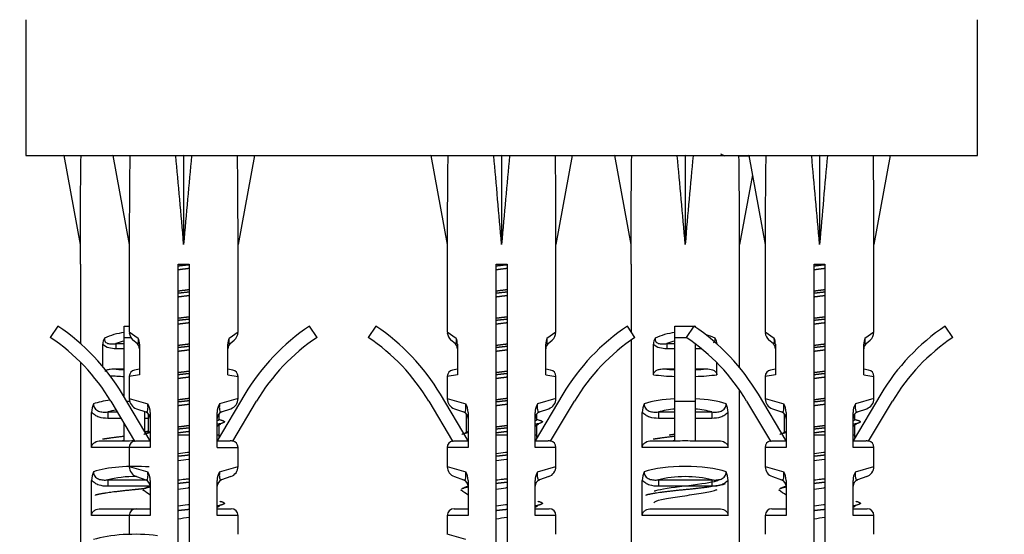
# Model space of a CAD drawing. Units: millimetres. Extents: x -377 to 1538, y 0 to 1781.
# Drawn here: x 234 to 306, y 388 to 426 of the extents above; entities that cross this region are included whole.
import ezdxf
from ezdxf import colors
from ezdxf.entities.mleader import LeaderData, LeaderLine
from ezdxf.math import Vec2, Vec3

# ---------------------------------------------------------------- set-up
doc = ezdxf.new("R2010")
doc.units = ezdxf.units.MM
doc.layers.add('DV4_Défaut', color=7, linetype='Continuous')
doc.layers.add('Défaut', color=7, linetype='Continuous')

# ---------------------------------------------------------------- blocks, each defined once
blk = doc.blocks.new('_DOT')
at = {"color": 0}
blk.add_line((0, 0), (-1, 0), dxfattribs=at)
at = {"color": 0, "const_width": 0.333}
blk.add_lwpolyline([(-0.1665, 0, 1), (0.1665, 0, 1)], format="xyb", close=True, dxfattribs=at)
blk = doc.blocks.new('SE3')
at = {"layer": 'DV4_Défaut', "color": 7, "linetype": 'Continuous'}
for p, q in [((234.375, 425.943), (234.375, 415.943)), ((304.375, 415.943), (304.375, 425.943)), ((234.375, 415.943), (304.375, 415.943)), ((238.417, 415.919), (237.175, 415.943)), ((237.175, 415.943), (238.375, 409.406)), ((242.035, 415.919), (240.792, 415.943)), ((240.792, 415.943), (241.992, 409.406)), ((245.413, 415.919), (245.992, 415.943)), ((246.572, 415.919), (245.992, 415.943)), ((245.992, 415.943), (245.992, 409.406)), ((249.95, 415.919), (251.192, 415.943)), ((251.192, 415.943), (249.992, 409.406)), ((265.417, 415.919), (264.175, 415.943)), ((264.175, 415.943), (265.375, 409.406)), ((268.796, 415.919), (269.375, 415.943)), ((269.955, 415.919), (269.375, 415.943)), ((269.375, 415.943), (269.375, 409.406)), ((273.333, 415.919), (274.575, 415.943)), ((274.575, 415.943), (273.375, 409.406)), ((278.917, 415.919), (277.675, 415.943)), ((277.675, 415.943), (278.875, 409.406)), ((282.296, 415.919), (282.875, 415.943)), ((283.455, 415.919), (282.875, 415.943)), ((282.875, 415.943), (282.875, 409.406)), ((286.833, 415.919), (287.56, 415.933)), ((288.8, 415.919), (287.558, 415.943)), ((287.558, 415.943), (288.758, 409.406)), ((292.178, 415.919), (292.758, 415.943)), ((293.337, 415.919), (292.758, 415.943)), ((292.758, 415.943), (292.758, 409.406)), ((296.716, 415.919), (297.958, 415.943)), ((297.958, 415.943), (296.758, 409.406)), ((287.816, 414.534), (286.875, 409.406)), ((238.375, 409.406), (238.375, 407.943)), ((241.992, 409.406), (241.992, 402.971)), ((249.992, 402.971), (249.992, 409.406)), ((265.375, 409.406), (265.375, 402.971)), ((273.375, 402.971), (273.375, 409.406)), ((278.875, 409.406), (278.875, 407.943)), ((286.875, 407.943), (286.875, 409.406)), ((288.758, 409.406), (288.758, 402.971)), ((296.758, 402.971), (296.758, 409.406)), ((238.395, 407.943), (238.375, 407.943)), ((238.395, 407.943), (238.395, 402.115)), ((245.592, 407.943), (246.392, 407.943)), ((245.592, 377.943), (245.592, 407.943)), ((246.392, 407.943), (246.392, 377.943)), ((268.975, 407.943), (269.775, 407.943)), ((268.975, 377.943), (268.975, 407.943)), ((269.775, 407.943), (269.775, 377.943)), ((278.875, 407.943), (278.895, 407.943)), ((278.895, 407.943), (278.895, 402.988)), ((286.875, 407.943), (286.855, 407.943)), ((286.855, 407.943), (286.855, 400.364)), ((292.358, 407.943), (293.158, 407.943)), ((292.358, 377.943), (292.358, 407.943)), ((293.158, 407.943), (293.158, 377.943)), ((236.744, 403.392), (236.186, 402.562)), ((241.625, 403.392), (241.992, 403.392)), ((241.625, 402.562), (241.625, 403.392)), ((255.799, 402.562), (255.241, 403.392)), ((260.127, 403.392), (259.569, 402.562)), ((279.181, 402.562), (278.623, 403.392)), ((282.125, 403.392), (283.625, 403.392)), ((282.125, 402.562), (282.125, 403.392)), ((283.509, 403.392), (282.951, 402.562)), ((283.625, 403.313), (283.625, 403.392)), ((302.564, 402.562), (302.006, 403.392)), ((241.992, 402.971), (242.658, 402.506)), ((249.327, 402.506), (249.992, 402.971)), ((265.375, 402.971), (266.041, 402.506)), ((272.71, 402.506), (273.375, 402.971)), ((288.758, 402.971), (289.423, 402.506)), ((296.092, 402.506), (296.758, 402.971)), ((240.045, 400.417), (240.045, 402.054)), ((241.015, 402.103), (241.625, 402.103)), ((241.015, 402.103), (241.015, 401.727)), ((241.625, 402.562), (242.105, 402.562)), ((241.625, 398.152), (241.625, 402.562)), ((242.57, 402.103), (242.266, 402.368)), ((242.741, 402.054), (242.741, 399.815)), ((249.244, 399.815), (249.244, 402.054)), ((249.415, 402.103), (249.718, 402.368)), ((265.952, 402.103), (265.649, 402.368)), ((266.124, 402.054), (266.124, 399.815)), ((272.626, 399.815), (272.626, 402.054)), ((272.798, 402.103), (273.101, 402.368)), ((278.895, 402.365), (278.895, 377.943)), ((280.545, 399.815), (280.545, 402.054)), ((281.515, 402.103), (282.125, 402.103)), ((281.515, 402.103), (281.515, 401.727)), ((282.125, 402.562), (282.951, 402.562)), ((282.125, 397.865), (282.125, 402.562)), ((283.625, 397.865), (283.625, 402.103)), ((289.335, 402.103), (289.032, 402.368)), ((289.506, 402.054), (289.506, 399.815)), ((296.009, 399.815), (296.009, 402.054)), ((296.18, 402.103), (296.484, 402.368)), ((241.625, 401.727), (241.015, 401.727)), ((282.125, 401.727), (281.515, 401.727)), ((284.075, 401.727), (283.625, 401.727)), ((238.395, 400.742), (238.395, 377.943)), ((285.205, 399.815), (285.205, 400.697)), ((240.839, 400.238), (241.625, 400.238)), ((242.741, 399.815), (241.992, 399.672)), ((242.386, 400.161), (242.741, 400.238)), ((249.244, 400.238), (249.599, 400.161)), ((249.244, 399.815), (249.992, 399.672)), ((266.124, 399.815), (265.375, 399.672)), ((265.769, 400.161), (266.124, 400.238)), ((272.626, 400.238), (272.981, 400.161)), ((272.626, 399.815), (273.375, 399.672)), ((281.339, 400.238), (282.125, 400.238)), ((283.625, 400.238), (284.411, 400.238)), ((289.506, 399.815), (288.758, 399.672)), ((289.151, 400.161), (289.506, 400.238)), ((296.009, 400.238), (296.364, 400.161)), ((296.009, 399.815), (296.758, 399.672)), ((241.992, 399.672), (241.992, 398.068)), ((249.992, 398.068), (249.992, 399.672)), ((265.375, 399.672), (265.375, 398.068)), ((273.375, 398.068), (273.375, 399.672)), ((288.758, 399.672), (288.758, 398.068)), ((296.758, 398.068), (296.758, 399.672)), ((243.53, 394.954), (241.491, 398.377)), ((250.494, 398.377), (248.455, 394.954)), ((266.913, 394.954), (264.874, 398.377)), ((273.876, 398.377), (271.837, 394.954)), ((286.855, 398.709), (286.855, 377.943)), ((290.295, 394.954), (288.256, 398.377)), ((297.259, 398.377), (295.22, 394.954)), ((240.632, 397.865), (242.387, 394.919)), ((241.796, 397.865), (242.018, 397.865)), ((241.992, 398.068), (243.359, 397.676)), ((249.992, 398.068), (248.626, 397.676)), ((249.598, 394.919), (251.353, 397.865)), ((264.015, 397.865), (265.769, 394.919)), ((265.375, 398.068), (266.742, 397.676)), ((273.375, 398.068), (272.008, 397.676)), ((272.981, 394.919), (274.735, 397.865)), ((282.125, 394.919), (282.125, 397.865)), ((282.125, 397.865), (283.625, 397.865)), ((283.625, 394.919), (283.625, 397.865)), ((287.397, 397.865), (289.152, 394.919)), ((288.758, 398.068), (290.125, 397.676)), ((296.758, 398.068), (295.391, 397.676)), ((296.363, 394.919), (298.118, 397.865)), ((239.223, 394.454), (239.223, 397.04)), ((240.408, 397.073), (241.104, 397.073)), ((240.408, 397.073), (240.408, 396.602)), ((242.523, 397.315), (243.199, 397.073)), ((243.125, 395.634), (243.125, 397.099)), ((243.392, 396.946), (243.392, 395.573)), ((243.53, 397.04), (243.53, 394.454)), ((248.455, 394.454), (248.455, 397.04)), ((248.592, 396.535), (248.592, 396.946)), ((248.786, 397.073), (249.462, 397.315)), ((265.905, 397.315), (266.581, 397.073)), ((266.775, 396.946), (266.775, 395.573)), ((266.913, 397.04), (266.913, 394.454)), ((271.837, 394.454), (271.837, 397.04)), ((271.975, 396.535), (271.975, 396.946)), ((272.169, 397.073), (272.845, 397.315)), ((279.723, 394.454), (279.723, 397.04)), ((280.908, 397.073), (282.125, 397.073)), ((280.908, 397.073), (280.908, 396.602)), ((283.625, 397.073), (284.842, 397.073)), ((284.842, 397.073), (284.842, 396.602)), ((286.027, 394.454), (286.027, 397.04)), ((289.288, 397.315), (289.964, 397.073)), ((290.158, 396.946), (290.158, 395.573)), ((290.295, 397.04), (290.295, 394.454)), ((295.22, 394.454), (295.22, 397.04)), ((295.358, 396.535), (295.358, 396.946)), ((295.552, 397.073), (296.227, 397.315)), ((241.384, 396.602), (240.408, 396.602)), ((241.625, 394.919), (241.625, 396.198)), ((243.392, 396.602), (243.125, 396.602)), ((248.455, 396.032), (248.695, 396.208)), ((271.837, 396.032), (272.078, 396.208)), ((282.125, 396.602), (280.908, 396.602)), ((284.842, 396.602), (283.625, 396.602)), ((295.22, 396.032), (295.46, 396.208)), ((245.592, 395.387), (246.392, 395.387)), ((248.455, 395.387), (248.592, 395.387)), ((248.592, 395.387), (248.592, 396.08)), ((268.975, 395.387), (269.775, 395.387)), ((271.837, 395.387), (271.975, 395.387)), ((271.975, 395.387), (271.975, 396.08)), ((292.358, 395.387), (293.158, 395.387)), ((295.22, 395.387), (295.358, 395.387)), ((295.358, 395.387), (295.358, 396.08)), ((239.888, 394.954), (241.625, 394.954)), ((242.574, 394.954), (243.53, 394.954)), ((248.455, 394.954), (249.411, 394.954)), ((265.956, 394.954), (266.913, 394.954)), ((271.837, 394.954), (272.794, 394.954)), ((280.388, 394.954), (282.125, 394.954)), ((283.625, 394.954), (285.362, 394.954)), ((289.339, 394.954), (290.295, 394.954)), ((295.22, 394.954), (296.176, 394.954)), ((241.992, 394.454), (239.223, 394.454)), ((243.53, 394.454), (241.992, 394.454)), ((241.992, 394.454), (241.992, 393.068)), ((248.455, 394.454), (249.992, 394.454)), ((249.992, 393.068), (249.992, 394.454)), ((266.913, 394.454), (265.375, 394.454)), ((265.375, 394.454), (265.375, 393.068)), ((273.375, 394.454), (271.837, 394.454)), ((273.375, 393.068), (273.375, 394.454)), ((286.027, 394.454), (279.723, 394.454)), ((290.295, 394.454), (288.758, 394.454)), ((288.758, 394.454), (288.758, 393.068)), ((296.758, 394.454), (295.22, 394.454)), ((296.758, 393.068), (296.758, 394.454)), ((241.992, 393.068), (243.359, 392.676)), ((248.626, 392.676), (249.992, 393.068)), ((265.375, 393.068), (266.742, 392.676)), ((272.008, 392.676), (273.375, 393.068)), ((288.758, 393.068), (290.125, 392.676)), ((295.391, 392.676), (296.758, 393.068)), ((239.223, 389.454), (239.223, 392.04)), ((240.408, 392.073), (243.199, 392.073)), ((240.408, 392.073), (240.408, 391.602)), ((242.523, 392.315), (243.199, 392.073)), ((243.53, 392.04), (243.53, 389.454)), ((248.455, 389.454), (248.455, 392.04)), ((249.462, 392.315), (248.786, 392.073)), ((265.905, 392.315), (266.581, 392.073)), ((266.913, 392.04), (266.913, 389.454)), ((271.837, 389.454), (271.837, 392.04)), ((272.845, 392.315), (272.169, 392.073)), ((279.723, 389.454), (279.723, 392.04)), ((280.908, 392.073), (284.842, 392.073)), ((280.908, 392.073), (280.908, 391.602)), ((284.842, 392.073), (284.842, 391.602)), ((286.027, 389.454), (286.027, 392.04)), ((289.288, 392.315), (289.964, 392.073)), ((290.295, 392.04), (290.295, 389.454)), ((295.22, 389.454), (295.22, 392.04)), ((296.227, 392.315), (295.552, 392.073)), ((243.453, 391.602), (240.408, 391.602)), ((284.842, 391.602), (280.908, 391.602)), ((239.888, 389.954), (242.492, 389.954)), ((242.492, 389.954), (243.53, 389.954)), ((248.455, 389.954), (249.492, 389.954)), ((265.875, 389.954), (266.913, 389.954)), ((271.837, 389.954), (272.875, 389.954)), ((280.388, 389.954), (285.362, 389.954)), ((289.258, 389.954), (290.295, 389.954)), ((295.22, 389.954), (296.258, 389.954)), ((241.992, 389.454), (239.223, 389.454)), ((243.53, 389.454), (241.992, 389.454)), ((241.992, 389.454), (241.992, 388.068)), ((249.992, 389.454), (248.455, 389.454)), ((249.992, 388.068), (249.992, 389.454)), ((266.913, 389.454), (265.375, 389.454)), ((265.375, 389.454), (265.375, 388.068)), ((273.375, 389.454), (271.837, 389.454)), ((273.375, 388.068), (273.375, 389.454)), ((286.027, 389.454), (279.723, 389.454)), ((290.295, 389.454), (288.758, 389.454)), ((288.758, 389.454), (288.758, 388.068)), ((296.758, 389.454), (295.22, 389.454)), ((296.758, 388.068), (296.758, 389.454)), ((266.742, 387.676), (265.375, 388.068))]:
    blk.add_line(p, q, dxfattribs=at)
for centre, radius, start, end in [((325.212, 499.415), 92.326, 244.50714, 244.71578), ((227.943, 390.307), 15.77, 30.78075, 56.07439), ((264.042, 390.307), 15.77, 123.92561, 149.21925), ((251.325, 390.307), 15.77, 30.78075, 56.07439), ((287.425, 390.307), 15.77, 123.92561, 149.21925), ((274.708, 390.307), 15.77, 30.78075, 56.07439), ((310.808, 390.307), 15.77, 123.92561, 149.21925), ((242.792, 402.971), 0.8, 185.72041, 228.89838), ((249.192, 402.971), 0.8, 311.10162, 356.23733), ((266.175, 402.971), 0.8, 185.72041, 228.89838), ((272.575, 402.971), 0.8, 311.10162, 356.23733), ((289.558, 402.971), 0.8, 185.72041, 228.89838), ((295.958, 402.971), 0.8, 311.10162, 356.23733), ((227.943, 390.307), 14.77, 30.78075, 56.07439), ((240.968, 402.05), 0.923, 150.37557, 179.71848), ((242.241, 401.727), 0.5, 0, 48.89838), ((241.444, 402.049), 1.297, 0.2272, 20.63252), ((250.541, 402.049), 1.297, 159.36719, 179.77308), ((249.744, 401.727), 0.5, 131.10162, 180), ((264.042, 390.307), 14.77, 123.92561, 149.21925), ((251.325, 390.307), 14.77, 30.78075, 56.07439), ((265.624, 401.727), 0.5, 0, 48.89838), ((264.827, 402.049), 1.297, 0.2272, 20.63252), ((273.923, 402.049), 1.297, 159.36719, 179.77308), ((273.126, 401.727), 0.5, 131.10162, 180), ((287.425, 390.307), 14.77, 123.92561, 149.21925), ((281.468, 402.05), 0.923, 150.37557, 179.71848), ((274.708, 390.307), 14.77, 30.78075, 56.07439), ((284.282, 402.05), 0.923, 0.28189, 29.62406), ((289.006, 401.727), 0.5, 0, 48.89838), ((288.209, 402.049), 1.297, 0.2272, 20.63252), ((297.306, 402.049), 1.297, 159.36719, 179.77308), ((296.509, 401.727), 0.5, 131.10162, 180), ((310.808, 390.307), 14.77, 123.92561, 149.21925), ((242.492, 399.672), 0.5, 102.27358, 177.70443), ((249.492, 399.672), 0.5, 1.61245, 77.72642), ((265.875, 399.672), 0.5, 102.27358, 177.70443), ((272.875, 399.672), 0.5, 1.61245, 77.72642), ((289.258, 399.672), 0.5, 102.27358, 177.70443), ((296.258, 399.672), 0.5, 1.61245, 77.72642), ((240.71, 397.044), 1.488, 154.82885, 180.146), ((242.792, 398.068), 0.8, 182.20927, 250.305), ((242.198, 397.023), 1.332, 0.70249, 29.34956), ((249.786, 397.023), 1.332, 150.65026, 179.29769), ((249.192, 398.068), 0.8, 289.695, 359.21607), ((266.175, 398.068), 0.8, 182.20927, 250.305), ((265.581, 397.023), 1.332, 0.70249, 29.34956), ((273.169, 397.023), 1.332, 150.65026, 179.29769), ((272.575, 398.068), 0.8, 289.695, 359.21607), ((281.21, 397.044), 1.488, 154.82885, 180.146), ((284.54, 397.044), 1.488, 359.85395, 25.17119), ((289.558, 398.068), 0.8, 182.20927, 250.305), ((288.964, 397.023), 1.332, 0.70249, 29.34956), ((296.552, 397.023), 1.332, 150.65026, 179.29769), ((295.958, 398.068), 0.8, 289.695, 359.21607), ((243.03, 396.602), 0.5, 0, 70.305), ((248.955, 396.602), 0.5, 109.695, 180), ((266.413, 396.602), 0.5, 0, 70.305), ((272.337, 396.602), 0.5, 109.695, 180), ((289.795, 396.602), 0.5, 0, 70.305), ((295.72, 396.602), 0.5, 109.695, 180), ((276.975, 452.871), 63.083, 243.25931, 243.32699), ((300.357, 452.871), 63.083, 243.25931, 243.32699), ((323.74, 452.871), 63.083, 243.25931, 243.32699), ((198.615, 489.475), 104.032, 295.3842, 295.56733), ((207.169, 395.387), 41.423, 359.71959, 0), ((221.998, 489.475), 104.032, 295.3842, 295.56733), ((230.552, 395.387), 41.423, 359.71959, 0), ((245.381, 489.475), 104.032, 295.3842, 295.56733), ((253.935, 395.387), 41.423, 359.71959, 0), ((242.375, 381.23), 13.71, 89.98582, 93.13592), ((242.492, 394.454), 0.5, 103.35797, 180), ((249.492, 394.454), 0.5, 0, 76.66605), ((265.875, 394.454), 0.5, 103.35797, 180), ((272.875, 394.454), 0.5, 0, 76.66605), ((282.875, 381.23), 13.71, 86.86408, 93.13592), ((289.258, 394.454), 0.5, 103.35797, 180), ((296.258, 394.454), 0.5, 0, 76.66605), ((240.71, 392.044), 1.488, 154.82885, 180.146), ((242.792, 393.068), 0.8, 182.20927, 250.305), ((242.198, 392.023), 1.332, 0.70249, 29.34956), ((249.786, 392.023), 1.332, 150.65026, 179.29769), ((249.192, 393.068), 0.8, 289.695, 359.21607), ((266.175, 393.068), 0.8, 182.20927, 250.305), ((265.581, 392.023), 1.332, 0.70249, 29.34956), ((273.169, 392.023), 1.332, 150.65026, 179.29769), ((272.575, 393.068), 0.8, 289.695, 359.21607), ((281.21, 392.044), 1.488, 154.82885, 180.146), ((284.54, 392.044), 1.488, 359.85395, 25.17119), ((289.558, 393.068), 0.8, 182.20927, 250.305), ((288.964, 392.023), 1.332, 0.70249, 29.34956), ((296.552, 392.023), 1.332, 150.65026, 179.29769), ((295.958, 393.068), 0.8, 289.695, 359.21607), ((243.03, 391.602), 0.5, 0, 70.305), ((248.955, 391.602), 0.5, 109.695, 180), ((266.413, 391.602), 0.5, 0, 70.305), ((272.337, 391.602), 0.5, 109.695, 180), ((289.795, 391.602), 0.5, 0, 70.305), ((295.72, 391.602), 0.5, 109.695, 180), ((151.451, 257.219), 162.373, 55.4529, 55.66902), ((201.963, 478.455), 96.255, 295.27671, 295.58509), ((174.833, 257.219), 162.373, 55.4529, 55.66902), ((225.345, 478.455), 96.255, 295.27671, 295.58509), ((198.216, 257.219), 162.373, 55.4529, 55.66902), ((248.728, 478.455), 96.255, 295.27671, 295.58509), ((242.492, 389.454), 0.5, 90, 180), ((304.168, 314.256), 94.053, 126.14312, 126.32495), ((249.492, 389.454), 0.5, 0, 90), ((265.875, 389.454), 0.5, 90, 180), ((327.551, 314.256), 94.053, 126.14312, 126.32495), ((272.875, 389.454), 0.5, 0, 90), ((289.258, 389.454), 0.5, 90, 180), ((350.933, 314.256), 94.053, 126.14312, 126.32495), ((296.258, 389.454), 0.5, 0, 90)]:
    blk.add_arc(centre, radius, start, end, dxfattribs=at)
for centre, major_axis, ratio, start_param, end_param in [((242.375, 387.619), (-1.704, 51.386), 0.070422, 0.985211, 1.130604), ((245.992, 387.619), (-1.704, 51.386), 0.070422, 0.985211, 1.130604), ((245.992, 387.619), (-3.627, 51.386), 0.032842, -1.135257, -0.989865), ((245.992, 387.619), (3.627, 51.386), 0.032842, 0.989865, 1.135257), ((245.992, 387.619), (1.704, 51.386), 0.070422, -1.130604, -0.985211), ((269.375, 387.619), (-1.704, 51.386), 0.070422, 0.985211, 1.130604), ((269.375, 387.619), (-3.627, 51.386), 0.032842, -1.135257, -0.989865), ((269.375, 387.619), (3.627, 51.386), 0.032842, 0.989865, 1.135257), ((269.375, 387.619), (1.704, 51.386), 0.070422, -1.130604, -0.985211), ((282.875, 387.619), (-1.704, 51.386), 0.070422, 0.985211, 1.130604), ((282.875, 387.619), (-3.627, 51.386), 0.032842, -1.135257, -0.989865), ((282.875, 387.619), (3.627, 51.386), 0.032842, 0.989865, 1.135257), ((282.875, 387.619), (1.704, 51.386), 0.070422, -1.130604, -0.985211), ((292.758, 387.619), (-1.704, 51.386), 0.070422, 0.985211, 1.130604), ((292.758, 387.619), (-3.627, 51.386), 0.032842, -1.135257, -0.989865), ((292.758, 387.619), (3.627, 51.386), 0.032842, 0.989865, 1.135257), ((292.758, 387.619), (1.704, 51.386), 0.070422, -1.130604, -0.985211), ((242.375, 400.179), (-4, 0), 0.697924, 4.901005, 5.297529), ((282.875, 400.179), (-4, 0), 0.697924, 4.901005, 5.297529), ((282.875, 400.179), (-4, 0), 0.697924, 4.127249, 4.328491), ((242.375, 399.576), (3.2, 0), 0.872405, 1.807372, 2.009668), ((282.875, 399.576), (3.2, 0), 0.872405, 1.807372, 2.009668), ((242.375, 400.434), (4, 0), 0.190358, 4.244007, 4.523773), ((242.375, 400.922), (-3.5, 0), 0.217552, 1.116547, 1.354836), ((282.875, 400.434), (4, 0), 0.190358, 4.090603, 4.523773), ((282.875, 400.922), (-3.5, 0), 0.217552, 1.116547, 1.354836), ((282.875, 400.922), (-3.5, 0), 0.217552, -4.496428, -4.25814), ((282.875, 400.434), (4, 0), 0.190358, -1.38218, -0.94901), ((242.375, 396.922), (-4, 0), 0.286363, -1.106329, -0.718544), ((282.875, 396.922), (-4, 0), 0.286363, 4.901005, 5.564641), ((282.875, 396.922), (-4, 0), 0.286363, 3.860137, 4.523773), ((242.375, 396.169), (3.2, 0), 0.357953, -4.276447, -4.05046), ((282.875, 396.169), (3.2, 0), 0.357953, 1.807372, 2.232725), ((282.875, 396.169), (3.2, 0), 0.357953, 0.908867, 1.334221), ((242.375, 391.922), (-4, 0), 0.286363, 4.437769, 5.564641), ((282.875, 391.922), (-4, 0), 0.286363, 3.860137, 5.564641), ((242.375, 391.169), (3.2, 0), 0.357953, 1.523503, 2.232725), ((282.875, 391.169), (3.2, 0), 0.357953, 0.908867, 2.232725), ((242.375, 386.922), (-4, 0), 0.286363, 4.276614, 5.564641)]:
    blk.add_ellipse(centre, major_axis=major_axis, ratio=ratio, start_param=start_param, end_param=end_param, dxfattribs=at)
for points, weights in [([(246.399, 407.896), (245.992, 407.85), (245.585, 407.805)], [0.937348406017, 0.928676997767, 0.937348406017]), ([(269.782, 407.896), (269.375, 407.85), (268.968, 407.805)], [0.937348406017, 0.928676997767, 0.937348406017]), ([(293.165, 407.896), (292.789, 407.854), (292.413, 407.812)], [0.937348406017, 0.929341977452, 0.936120436536]), ([(246.4, 407.632), (245.992, 407.58), (245.585, 407.528)], [0.938814889438, 0.927210514347, 0.938814889438]), ([(269.783, 407.632), (269.375, 407.58), (268.968, 407.528)], [0.938814889438, 0.927210514347, 0.938814889438]), ([(293.165, 407.632), (292.758, 407.58), (292.35, 407.528)], [0.938814889438, 0.927210514347, 0.938814889438]), ([(245.585, 405.982), (245.992, 406.035), (246.4, 406.087)], [0.938814889438, 0.927210514347, 0.938814889438]), ([(246.399, 405.896), (245.992, 405.85), (245.585, 405.805)], [0.937348406017, 0.928676997767, 0.937348406017]), ([(246.4, 405.632), (245.992, 405.58), (245.585, 405.528)], [0.938814889438, 0.927210514347, 0.938814889438]), ([(268.968, 405.982), (269.375, 406.035), (269.783, 406.087)], [0.938814889438, 0.927210514347, 0.938814889438]), ([(269.782, 405.896), (269.375, 405.85), (268.968, 405.805)], [0.937348406017, 0.928676997767, 0.937348406017]), ([(269.783, 405.632), (269.375, 405.58), (268.968, 405.528)], [0.938814889438, 0.927210514347, 0.938814889438]), ([(292.35, 405.982), (292.758, 406.035), (293.165, 406.087)], [0.938814889438, 0.927210514347, 0.938814889438]), ([(293.165, 405.632), (292.758, 405.58), (292.35, 405.528)], [0.938814889438, 0.927210514347, 0.938814889438]), ([(293.165, 405.896), (292.758, 405.85), (292.351, 405.805)], [0.937348406017, 0.928676997767, 0.937348406017]), ([(245.585, 403.982), (245.992, 404.035), (246.4, 404.087)], [0.938814889438, 0.927210514347, 0.938814889438]), ([(268.968, 403.982), (269.375, 404.035), (269.783, 404.087)], [0.938814889438, 0.927210514347, 0.938814889438]), ([(292.35, 403.982), (292.758, 404.035), (293.165, 404.087)], [0.938814889438, 0.927210514347, 0.938814889438]), ([(246.399, 403.896), (245.992, 403.85), (245.585, 403.805)], [0.937348406017, 0.928676997767, 0.937348406017]), ([(246.4, 403.632), (245.992, 403.58), (245.585, 403.528)], [0.938814889438, 0.927210514347, 0.938814889438]), ([(269.782, 403.896), (269.375, 403.85), (268.968, 403.805)], [0.937348406017, 0.928676997767, 0.937348406017]), ([(269.783, 403.632), (269.375, 403.58), (268.968, 403.528)], [0.938814889438, 0.927210514347, 0.938814889438]), ([(293.165, 403.632), (292.758, 403.58), (292.35, 403.528)], [0.938814889438, 0.927210514347, 0.938814889438]), ([(293.165, 403.896), (292.758, 403.85), (292.351, 403.805)], [0.937348406017, 0.928676997767, 0.937348406017]), ([(245.585, 401.982), (245.992, 402.035), (246.4, 402.087)], [0.938814889438, 0.927210514347, 0.938814889438]), ([(246.399, 401.896), (245.992, 401.85), (245.585, 401.805)], [0.937348406017, 0.928676997767, 0.937348406017]), ([(268.968, 401.982), (269.375, 402.035), (269.783, 402.087)], [0.938814889438, 0.927210514347, 0.938814889438]), ([(269.782, 401.896), (269.375, 401.85), (268.968, 401.805)], [0.937348406017, 0.928676997767, 0.937348406017]), ([(292.35, 401.982), (292.758, 402.035), (293.165, 402.087)], [0.938814889438, 0.927210514347, 0.938814889438]), ([(293.165, 401.896), (292.758, 401.85), (292.351, 401.805)], [0.937348406017, 0.928676997767, 0.937348406017]), ([(246.4, 401.632), (245.992, 401.58), (245.585, 401.528)], [0.938814889438, 0.927210514347, 0.938814889438]), ([(269.783, 401.632), (269.375, 401.58), (268.968, 401.528)], [0.938814889438, 0.927210514347, 0.938814889438]), ([(293.165, 401.632), (292.758, 401.58), (292.35, 401.528)], [0.938814889438, 0.927210514347, 0.938814889438]), ([(245.585, 399.982), (245.992, 400.035), (246.4, 400.087)], [0.938814889438, 0.927210514347, 0.938814889438]), ([(246.399, 399.896), (245.992, 399.85), (245.585, 399.805)], [0.937348406017, 0.928676997767, 0.937348406017]), ([(268.968, 399.982), (269.375, 400.035), (269.783, 400.087)], [0.938814889438, 0.927210514347, 0.938814889438]), ([(269.782, 399.896), (269.375, 399.85), (268.968, 399.805)], [0.937348406017, 0.928676997767, 0.937348406017]), ([(292.35, 399.982), (292.758, 400.035), (293.165, 400.087)], [0.938814889438, 0.927210514347, 0.938814889438]), ([(293.165, 399.896), (292.758, 399.85), (292.351, 399.805)], [0.937348406017, 0.928676997767, 0.937348406017]), ([(246.4, 399.632), (245.992, 399.58), (245.585, 399.528)], [0.938814889438, 0.927210514347, 0.938814889438]), ([(269.783, 399.632), (269.375, 399.58), (268.968, 399.528)], [0.938814889438, 0.927210514347, 0.938814889438]), ([(293.165, 399.632), (292.758, 399.58), (292.35, 399.528)], [0.938814889438, 0.927210514347, 0.938814889438]), ([(245.585, 397.982), (245.992, 398.035), (246.4, 398.087)], [0.938814889438, 0.927210514347, 0.938814889438]), ([(246.399, 397.896), (245.992, 397.85), (245.585, 397.805)], [0.937348406017, 0.928676997767, 0.937348406017]), ([(246.4, 397.632), (245.992, 397.58), (245.585, 397.528)], [0.938814889438, 0.927210514347, 0.938814889438]), ([(268.968, 397.982), (269.375, 398.035), (269.783, 398.087)], [0.938814889438, 0.927210514347, 0.938814889438]), ([(269.782, 397.896), (269.375, 397.85), (268.968, 397.805)], [0.937348406017, 0.928676997767, 0.937348406017]), ([(269.783, 397.632), (269.375, 397.58), (268.968, 397.528)], [0.938814889438, 0.927210514347, 0.938814889438]), ([(292.35, 397.982), (292.758, 398.035), (293.165, 398.087)], [0.938814889438, 0.927210514347, 0.938814889438]), ([(293.165, 397.632), (292.758, 397.58), (292.35, 397.528)], [0.938814889438, 0.927210514347, 0.938814889438]), ([(293.165, 397.896), (292.758, 397.85), (292.351, 397.805)], [0.937348406017, 0.928676997767, 0.937348406017]), ([(248.494, 396.45), (248.592, 396.495), (248.592, 396.535)], [0.947448241001, 0.964109289513, 1]), ([(271.877, 396.45), (271.975, 396.495), (271.975, 396.535)], [0.947448241001, 0.964109289513, 1]), ([(295.259, 396.45), (295.358, 396.495), (295.358, 396.535)], [0.947448241001, 0.964109289513, 1]), ([(243.48, 395.535), (243.184, 395.475), (243.065, 395.418)], [0.933709579693, 0.929123168794, 0.954721626639]), ([(243.136, 395.626), (243.268, 395.644), (243.395, 395.661)], [0.945104327553, 0.939418210292, 0.936406003918]), ([(245.585, 395.982), (245.992, 396.035), (246.4, 396.087)], [0.938814889438, 0.927210514347, 0.938814889438]), ([(246.399, 395.896), (245.992, 395.85), (245.585, 395.805)], [0.937348406017, 0.928676997767, 0.937348406017]), ([(246.4, 395.632), (245.992, 395.58), (245.585, 395.528)], [0.938814889438, 0.927210514347, 0.938814889438]), ([(266.863, 395.535), (266.567, 395.475), (266.448, 395.418)], [0.933709579693, 0.929123168794, 0.954721626639]), ([(268.968, 395.982), (269.375, 396.035), (269.783, 396.087)], [0.938814889438, 0.927210514347, 0.938814889438]), ([(269.782, 395.896), (269.375, 395.85), (268.968, 395.805)], [0.937348406017, 0.928676997767, 0.937348406017]), ([(269.783, 395.632), (269.375, 395.58), (268.968, 395.528)], [0.938814889438, 0.927210514347, 0.938814889438]), ([(281.705, 395.387), (281.899, 395.415), (282.106, 395.442)], [0.9337709763, 0.935993306136, 0.944728779303]), ([(290.245, 395.535), (289.949, 395.475), (289.831, 395.418)], [0.933709579693, 0.929123168794, 0.954721626639]), ([(292.35, 395.982), (292.758, 396.035), (293.165, 396.087)], [0.938814889438, 0.927210514347, 0.938814889438]), ([(293.165, 395.632), (292.758, 395.58), (292.35, 395.528)], [0.938814889438, 0.927210514347, 0.938814889438]), ([(293.165, 395.896), (292.758, 395.85), (292.351, 395.805)], [0.937348406017, 0.928676997767, 0.937348406017]), ([(241.612, 395.271), (240.648, 395.165), (240.027, 395.061)], [0.949762754275, 0.909282206266, 0.966632681688]), ([(282.112, 395.271), (281.148, 395.165), (280.527, 395.061)], [0.949762754275, 0.909282206266, 0.966632681688]), ([(246.399, 393.896), (245.992, 393.85), (245.585, 393.805)], [0.937348406017, 0.928676997767, 0.937348406017]), ([(269.782, 393.896), (269.375, 393.85), (268.968, 393.805)], [0.937348406017, 0.928676997767, 0.937348406017]), ([(293.165, 393.896), (292.758, 393.85), (292.351, 393.805)], [0.937348406017, 0.928676997767, 0.937348406017]), ([(246.399, 391.896), (245.992, 391.85), (245.585, 391.805)], [0.937348406017, 0.928676997767, 0.937348406017]), ([(269.782, 391.896), (269.375, 391.85), (268.968, 391.805)], [0.937348406017, 0.928676997767, 0.937348406017]), ([(293.165, 391.896), (292.758, 391.85), (292.351, 391.805)], [0.937348406017, 0.928676997767, 0.937348406017]), ([(242.992, 391.35), (242.992, 391.329), (243.026, 391.305)], [1, 0.980208064395, 0.966263815233]), ([(243.48, 391.535), (243.184, 391.475), (243.065, 391.418)], [0.933709579693, 0.929123168794, 0.954721626639]), ([(266.375, 391.35), (266.375, 391.329), (266.409, 391.305)], [1, 0.980208064395, 0.966263815233]), ([(266.863, 391.535), (266.567, 391.475), (266.448, 391.418)], [0.933709579693, 0.929123168794, 0.954721626639]), ([(289.758, 391.35), (289.758, 391.329), (289.792, 391.305)], [1, 0.980208064395, 0.966263815233]), ([(290.245, 391.535), (289.949, 391.475), (289.831, 391.418)], [0.933709579693, 0.929123168794, 0.954721626639]), ([(246.399, 389.896), (245.992, 389.851), (245.585, 389.805)], [0.93734822731, 0.928676938379, 0.937348703514]), ([(269.782, 389.896), (269.375, 389.851), (268.968, 389.805)], [0.93734822731, 0.928676938379, 0.937348703514]), ([(293.165, 389.896), (292.758, 389.851), (292.351, 389.805)], [0.93734822731, 0.928676938379, 0.937348703514])]:
    blk.add_rational_spline(points, weights, degree=2, dxfattribs=at)
for points, knots in [([(241.015, 401.727), (240.839, 401.727), (240.664, 401.739), (240.326, 401.83), (240.159, 401.916), (240.045, 402.054)], [0, 0, 0, 0, 0.5, 0.5, 1, 1, 1, 1]), ([(240.166, 402.506), (240.159, 402.46), (240.159, 402.412), (240.178, 402.32), (240.197, 402.276), (240.282, 402.164), (240.372, 402.122), (240.553, 402.08), (240.647, 402.076), (240.831, 402.082), (240.923, 402.092), (241.015, 402.103)], [0, 0, 0, 0, 0.125, 0.125, 0.25, 0.25, 0.5, 0.5, 0.75, 0.75, 1, 1, 1, 1]), ([(242.57, 402.103), (242.583, 402.092), (242.597, 402.082), (242.624, 402.076), (242.637, 402.079), (242.66, 402.121), (242.669, 402.164), (242.672, 402.276), (242.671, 402.32), (242.666, 402.413), (242.662, 402.46), (242.658, 402.506)], [0, 0, 0, 0, 0.25, 0.25, 0.5, 0.5, 0.75, 0.75, 0.875, 0.875, 1, 1, 1, 1]), ([(249.327, 402.506), (249.323, 402.46), (249.319, 402.412), (249.314, 402.32), (249.313, 402.276), (249.315, 402.164), (249.325, 402.122), (249.347, 402.08), (249.361, 402.076), (249.388, 402.082), (249.402, 402.092), (249.415, 402.103)], [0, 0, 0, 0, 0.125, 0.125, 0.25, 0.25, 0.5, 0.5, 0.75, 0.75, 1, 1, 1, 1]), ([(265.952, 402.103), (265.966, 402.092), (265.98, 402.082), (266.007, 402.076), (266.02, 402.079), (266.043, 402.121), (266.052, 402.164), (266.055, 402.276), (266.053, 402.32), (266.049, 402.413), (266.045, 402.46), (266.041, 402.506)], [0, 0, 0, 0, 0.25, 0.25, 0.5, 0.5, 0.75, 0.75, 0.875, 0.875, 1, 1, 1, 1]), ([(272.71, 402.506), (272.705, 402.46), (272.702, 402.412), (272.697, 402.32), (272.696, 402.276), (272.698, 402.164), (272.707, 402.122), (272.73, 402.08), (272.743, 402.076), (272.77, 402.082), (272.784, 402.092), (272.798, 402.103)], [0, 0, 0, 0, 0.125, 0.125, 0.25, 0.25, 0.5, 0.5, 0.75, 0.75, 1, 1, 1, 1]), ([(281.515, 401.727), (281.339, 401.727), (281.164, 401.739), (280.826, 401.83), (280.659, 401.916), (280.545, 402.054)], [0, 0, 0, 0, 0.5, 0.5, 1, 1, 1, 1]), ([(280.666, 402.506), (280.659, 402.46), (280.659, 402.412), (280.678, 402.32), (280.697, 402.276), (280.782, 402.164), (280.872, 402.122), (281.053, 402.08), (281.147, 402.076), (281.331, 402.082), (281.423, 402.092), (281.515, 402.103)], [0, 0, 0, 0, 0.125, 0.125, 0.25, 0.25, 0.5, 0.5, 0.75, 0.75, 1, 1, 1, 1]), ([(284.966, 402.18), (284.988, 402.197), (285.008, 402.216), (285.053, 402.276), (285.073, 402.32), (285.091, 402.413), (285.091, 402.46), (285.084, 402.506)], [0, 0, 0, 0, 0.228684, 0.228684, 0.614342, 0.614342, 1, 1, 1, 1]), ([(289.335, 402.103), (289.348, 402.092), (289.362, 402.082), (289.389, 402.076), (289.403, 402.079), (289.425, 402.121), (289.435, 402.164), (289.437, 402.276), (289.436, 402.32), (289.431, 402.413), (289.428, 402.46), (289.423, 402.506)], [0, 0, 0, 0, 0.25, 0.25, 0.5, 0.5, 0.75, 0.75, 0.875, 0.875, 1, 1, 1, 1]), ([(296.092, 402.506), (296.088, 402.46), (296.084, 402.412), (296.079, 402.32), (296.078, 402.276), (296.081, 402.164), (296.09, 402.122), (296.113, 402.08), (296.126, 402.076), (296.153, 402.082), (296.167, 402.092), (296.18, 402.103)], [0, 0, 0, 0, 0.125, 0.125, 0.25, 0.25, 0.5, 0.5, 0.75, 0.75, 1, 1, 1, 1]), ([(240.183, 400.074), (240.234, 400.114), (240.292, 400.143), (240.429, 400.195), (240.511, 400.212), (240.674, 400.234), (240.757, 400.238), (240.839, 400.238)], [0, 0, 0, 0, 0.280276, 0.280276, 0.640138, 0.640138, 1, 1, 1, 1]), ([(280.545, 399.815), (280.545, 399.899), (280.584, 399.978), (280.701, 400.096), (280.775, 400.137), (280.929, 400.195), (281.011, 400.212), (281.174, 400.234), (281.257, 400.238), (281.339, 400.238)], [0, 0, 0, 0, 0.25, 0.25, 0.5, 0.5, 0.75, 0.75, 1, 1, 1, 1]), ([(284.411, 400.238), (284.576, 400.238), (284.739, 400.225), (284.973, 400.138), (285.049, 400.097), (285.165, 399.979), (285.205, 399.899), (285.205, 399.815)], [0, 0, 0, 0, 0.5, 0.5, 0.75, 0.75, 1, 1, 1, 1]), ([(239.364, 397.676), (239.355, 397.559), (239.385, 397.44), (239.523, 397.249), (239.622, 397.182), (239.838, 397.097), (239.951, 397.077), (240.179, 397.061), (240.294, 397.064), (240.408, 397.073)], [0, 0, 0, 0, 0.25, 0.25, 0.5, 0.5, 0.75, 0.75, 1, 1, 1, 1]), ([(243.199, 397.073), (243.223, 397.064), (243.246, 397.061), (243.292, 397.077), (243.313, 397.097), (243.349, 397.181), (243.362, 397.249), (243.373, 397.438), (243.369, 397.559), (243.359, 397.676)], [0, 0, 0, 0, 0.25, 0.25, 0.5, 0.5, 0.75, 0.75, 1, 1, 1, 1]), ([(248.626, 397.676), (248.616, 397.559), (248.612, 397.44), (248.622, 397.249), (248.636, 397.182), (248.671, 397.097), (248.692, 397.077), (248.738, 397.061), (248.762, 397.064), (248.786, 397.073)], [0, 0, 0, 0, 0.25, 0.25, 0.5, 0.5, 0.75, 0.75, 1, 1, 1, 1]), ([(266.581, 397.073), (266.605, 397.064), (266.629, 397.061), (266.674, 397.077), (266.696, 397.097), (266.731, 397.181), (266.745, 397.249), (266.755, 397.438), (266.752, 397.559), (266.742, 397.676)], [0, 0, 0, 0, 0.25, 0.25, 0.5, 0.5, 0.75, 0.75, 1, 1, 1, 1]), ([(272.008, 397.676), (271.998, 397.559), (271.995, 397.44), (272.005, 397.249), (272.018, 397.182), (272.054, 397.097), (272.075, 397.077), (272.121, 397.061), (272.145, 397.064), (272.169, 397.073)], [0, 0, 0, 0, 0.25, 0.25, 0.5, 0.5, 0.75, 0.75, 1, 1, 1, 1]), ([(279.864, 397.676), (279.855, 397.559), (279.885, 397.44), (280.023, 397.249), (280.122, 397.182), (280.338, 397.097), (280.451, 397.077), (280.679, 397.061), (280.794, 397.064), (280.908, 397.073)], [0, 0, 0, 0, 0.25, 0.25, 0.5, 0.5, 0.75, 0.75, 1, 1, 1, 1]), ([(284.842, 397.073), (284.956, 397.064), (285.069, 397.061), (285.296, 397.077), (285.411, 397.097), (285.626, 397.181), (285.727, 397.249), (285.864, 397.438), (285.895, 397.559), (285.886, 397.676)], [0, 0, 0, 0, 0.25, 0.25, 0.5, 0.5, 0.75, 0.75, 1, 1, 1, 1]), ([(289.964, 397.073), (289.988, 397.064), (290.012, 397.061), (290.057, 397.077), (290.079, 397.097), (290.114, 397.181), (290.128, 397.249), (290.138, 397.438), (290.134, 397.559), (290.125, 397.676)], [0, 0, 0, 0, 0.25, 0.25, 0.5, 0.5, 0.75, 0.75, 1, 1, 1, 1]), ([(295.391, 397.676), (295.381, 397.559), (295.377, 397.44), (295.388, 397.249), (295.401, 397.182), (295.436, 397.097), (295.458, 397.077), (295.503, 397.061), (295.527, 397.064), (295.552, 397.073)], [0, 0, 0, 0, 0.25, 0.25, 0.5, 0.5, 0.75, 0.75, 1, 1, 1, 1]), ([(240.408, 396.602), (240.19, 396.602), (239.976, 396.624), (239.663, 396.726), (239.564, 396.771), (239.379, 396.886), (239.294, 396.957), (239.223, 397.04)], [0, 0, 0, 0, 0.5, 0.5, 0.75, 0.75, 1, 1, 1, 1]), ([(280.908, 396.602), (280.69, 396.602), (280.476, 396.624), (280.163, 396.726), (280.064, 396.771), (279.879, 396.886), (279.794, 396.957), (279.723, 397.04)], [0, 0, 0, 0, 0.5, 0.5, 0.75, 0.75, 1, 1, 1, 1]), ([(286.027, 397.04), (285.956, 396.956), (285.873, 396.887), (285.689, 396.772), (285.588, 396.727), (285.28, 396.626), (285.06, 396.602), (284.842, 396.602)], [0, 0, 0, 0, 0.25, 0.25, 0.5, 0.5, 1, 1, 1, 1]), ([(239.223, 394.454), (239.223, 394.532), (239.246, 394.608), (239.328, 394.738), (239.385, 394.793), (239.579, 394.919), (239.733, 394.954), (239.888, 394.954)], [0, 0, 0, 0, 0.25, 0.25, 0.5, 0.5, 1, 1, 1, 1]), ([(242.387, 394.919), (242.417, 394.931), (242.447, 394.939), (242.51, 394.951), (242.542, 394.954), (242.574, 394.954)], [0, 0, 0, 0, 0.5, 0.5, 1, 1, 1, 1]), ([(249.598, 394.919), (249.568, 394.931), (249.537, 394.94), (249.474, 394.951), (249.443, 394.954), (249.411, 394.954)], [0, 0, 0, 0, 0.5, 0.5, 1, 1, 1, 1]), ([(265.769, 394.919), (265.799, 394.931), (265.83, 394.939), (265.892, 394.951), (265.924, 394.954), (265.956, 394.954)], [0, 0, 0, 0, 0.5, 0.5, 1, 1, 1, 1]), ([(272.981, 394.919), (272.951, 394.931), (272.92, 394.94), (272.857, 394.951), (272.826, 394.954), (272.794, 394.954)], [0, 0, 0, 0, 0.5, 0.5, 1, 1, 1, 1]), ([(279.723, 394.454), (279.723, 394.532), (279.746, 394.608), (279.828, 394.738), (279.885, 394.793), (280.079, 394.919), (280.233, 394.954), (280.388, 394.954)], [0, 0, 0, 0, 0.25, 0.25, 0.5, 0.5, 1, 1, 1, 1]), ([(285.362, 394.954), (285.517, 394.954), (285.671, 394.919), (285.866, 394.793), (285.922, 394.738), (286.004, 394.608), (286.027, 394.532), (286.027, 394.454)], [0, 0, 0, 0, 0.5, 0.5, 0.75, 0.75, 1, 1, 1, 1]), ([(289.152, 394.919), (289.182, 394.931), (289.213, 394.939), (289.275, 394.951), (289.307, 394.954), (289.339, 394.954)], [0, 0, 0, 0, 0.5, 0.5, 1, 1, 1, 1]), ([(296.363, 394.919), (296.334, 394.931), (296.303, 394.94), (296.24, 394.951), (296.208, 394.954), (296.176, 394.954)], [0, 0, 0, 0, 0.5, 0.5, 1, 1, 1, 1]), ([(246.393, 394.096), (246.354, 394.091), (246.315, 394.086), (246.048, 394.052), (245.817, 394.024), (245.592, 393.996)], [0, 0, 0, 0, 0.14658, 0.14658, 1, 1, 1, 1]), ([(269.776, 394.096), (269.737, 394.091), (269.698, 394.086), (269.431, 394.052), (269.2, 394.024), (268.975, 393.996)], [0, 0, 0, 0, 0.14658, 0.14658, 1, 1, 1, 1]), ([(293.159, 394.096), (293.12, 394.091), (293.081, 394.086), (292.813, 394.052), (292.583, 394.024), (292.357, 393.996)], [0, 0, 0, 0, 0.14658, 0.14658, 1, 1, 1, 1]), ([(245.589, 393.498), (245.84, 393.532), (246.098, 393.567), (246.367, 393.603), (246.38, 393.604), (246.394, 393.606)], [0, 0, 0, 0, 0.94849, 0.94849, 1, 1, 1, 1]), ([(268.972, 393.498), (269.223, 393.532), (269.481, 393.567), (269.749, 393.603), (269.763, 393.604), (269.777, 393.606)], [0, 0, 0, 0, 0.94849, 0.94849, 1, 1, 1, 1]), ([(292.355, 393.498), (292.606, 393.532), (292.864, 393.567), (293.132, 393.603), (293.146, 393.604), (293.16, 393.606)], [0, 0, 0, 0, 0.94849, 0.94849, 1, 1, 1, 1]), ([(239.364, 392.676), (239.355, 392.559), (239.385, 392.44), (239.523, 392.249), (239.622, 392.182), (239.838, 392.097), (239.951, 392.077), (240.179, 392.061), (240.294, 392.064), (240.408, 392.073)], [0, 0, 0, 0, 0.25, 0.25, 0.5, 0.5, 0.75, 0.75, 1, 1, 1, 1]), ([(243.199, 392.073), (243.223, 392.064), (243.246, 392.061), (243.292, 392.077), (243.313, 392.097), (243.349, 392.181), (243.362, 392.249), (243.373, 392.438), (243.369, 392.559), (243.359, 392.676)], [0, 0, 0, 0, 0.25, 0.25, 0.5, 0.5, 0.75, 0.75, 1, 1, 1, 1]), ([(248.626, 392.676), (248.616, 392.559), (248.612, 392.44), (248.622, 392.249), (248.636, 392.182), (248.671, 392.097), (248.692, 392.077), (248.738, 392.061), (248.762, 392.064), (248.786, 392.073)], [0, 0, 0, 0, 0.25, 0.25, 0.5, 0.5, 0.75, 0.75, 1, 1, 1, 1]), ([(266.581, 392.073), (266.605, 392.064), (266.629, 392.061), (266.674, 392.077), (266.696, 392.097), (266.731, 392.181), (266.745, 392.249), (266.755, 392.438), (266.752, 392.559), (266.742, 392.676)], [0, 0, 0, 0, 0.25, 0.25, 0.5, 0.5, 0.75, 0.75, 1, 1, 1, 1]), ([(272.008, 392.676), (271.998, 392.559), (271.995, 392.44), (272.005, 392.249), (272.018, 392.182), (272.054, 392.097), (272.075, 392.077), (272.121, 392.061), (272.145, 392.064), (272.169, 392.073)], [0, 0, 0, 0, 0.25, 0.25, 0.5, 0.5, 0.75, 0.75, 1, 1, 1, 1]), ([(279.864, 392.676), (279.855, 392.559), (279.885, 392.44), (280.023, 392.249), (280.122, 392.182), (280.338, 392.097), (280.451, 392.077), (280.679, 392.061), (280.794, 392.064), (280.908, 392.073)], [0, 0, 0, 0, 0.25, 0.25, 0.5, 0.5, 0.75, 0.75, 1, 1, 1, 1]), ([(284.842, 392.073), (284.956, 392.064), (285.069, 392.061), (285.296, 392.077), (285.411, 392.097), (285.626, 392.181), (285.727, 392.249), (285.864, 392.438), (285.895, 392.559), (285.886, 392.676)], [0, 0, 0, 0, 0.25, 0.25, 0.5, 0.5, 0.75, 0.75, 1, 1, 1, 1]), ([(289.964, 392.073), (289.988, 392.064), (290.012, 392.061), (290.057, 392.077), (290.079, 392.097), (290.114, 392.181), (290.128, 392.249), (290.138, 392.438), (290.134, 392.559), (290.125, 392.676)], [0, 0, 0, 0, 0.25, 0.25, 0.5, 0.5, 0.75, 0.75, 1, 1, 1, 1]), ([(295.391, 392.676), (295.381, 392.559), (295.377, 392.44), (295.388, 392.249), (295.401, 392.182), (295.436, 392.097), (295.458, 392.077), (295.503, 392.061), (295.527, 392.064), (295.552, 392.073)], [0, 0, 0, 0, 0.25, 0.25, 0.5, 0.5, 0.75, 0.75, 1, 1, 1, 1]), ([(240.408, 391.602), (240.19, 391.602), (239.976, 391.624), (239.663, 391.726), (239.564, 391.771), (239.379, 391.886), (239.294, 391.957), (239.223, 392.04)], [0, 0, 0, 0, 0.5, 0.5, 0.75, 0.75, 1, 1, 1, 1]), ([(246.398, 392.148), (246.298, 392.135), (246.197, 392.122), (245.925, 392.086), (245.754, 392.065), (245.586, 392.043)], [0, 0, 0, 0, 0.371559, 0.371559, 1, 1, 1, 1]), ([(269.781, 392.148), (269.681, 392.135), (269.58, 392.122), (269.308, 392.086), (269.137, 392.065), (268.969, 392.043)], [0, 0, 0, 0, 0.371559, 0.371559, 1, 1, 1, 1]), ([(280.908, 391.602), (280.69, 391.602), (280.476, 391.624), (280.163, 391.726), (280.064, 391.771), (279.879, 391.886), (279.794, 391.957), (279.723, 392.04)], [0, 0, 0, 0, 0.5, 0.5, 0.75, 0.75, 1, 1, 1, 1]), ([(285.344, 392.096), (285.335, 391.985), (284.847, 391.887), (283.305, 391.655), (282.283, 391.553), (281.177, 391.376), (280.88, 391.322), (280.66, 391.257), (280.627, 391.245), (280.6, 391.233)], [0, 0, 0, 0, 0.375394, 0.375394, 0.764868, 0.764868, 0.959605, 0.959605, 1, 1, 1, 1]), ([(286.027, 392.04), (285.956, 391.956), (285.873, 391.887), (285.689, 391.772), (285.588, 391.727), (285.28, 391.626), (285.06, 391.602), (284.842, 391.602)], [0, 0, 0, 0, 0.25, 0.25, 0.5, 0.5, 1, 1, 1, 1]), ([(293.163, 392.148), (293.064, 392.135), (292.963, 392.122), (292.69, 392.086), (292.519, 392.065), (292.352, 392.043)], [0, 0, 0, 0, 0.371559, 0.371559, 1, 1, 1, 1]), ([(245.587, 391.393), (245.826, 391.429), (246.072, 391.465), (246.341, 391.505), (246.369, 391.509), (246.398, 391.513)], [0, 0, 0, 0, 0.89444, 0.89444, 1, 1, 1, 1]), ([(268.969, 391.393), (269.209, 391.429), (269.455, 391.465), (269.724, 391.505), (269.752, 391.509), (269.78, 391.513)], [0, 0, 0, 0, 0.89444, 0.89444, 1, 1, 1, 1]), ([(280.581, 390.373), (280.576, 390.404), (280.597, 390.436), (280.753, 390.538), (281.016, 390.6), (281.73, 390.745), (282.186, 390.821), (283.135, 390.953), (283.619, 391.02), (284.461, 391.164), (284.806, 391.231), (285.109, 391.32), (285.174, 391.347), (285.219, 391.374)], [0, 0, 0, 0, 0.086297, 0.086297, 0.294123, 0.294123, 0.50195, 0.50195, 0.709776, 0.709776, 0.917602, 0.917602, 1, 1, 1, 1]), ([(292.352, 391.393), (292.592, 391.429), (292.838, 391.465), (293.106, 391.505), (293.135, 391.509), (293.163, 391.513)], [0, 0, 0, 0, 0.89444, 0.89444, 1, 1, 1, 1]), ([(239.223, 389.454), (239.223, 389.532), (239.246, 389.608), (239.328, 389.738), (239.385, 389.793), (239.579, 389.919), (239.733, 389.954), (239.888, 389.954)], [0, 0, 0, 0, 0.25, 0.25, 0.5, 0.5, 1, 1, 1, 1]), ([(246.395, 390.241), (246.36, 390.237), (246.324, 390.232), (246.054, 390.194), (245.819, 390.162), (245.59, 390.13)], [0, 0, 0, 0, 0.132198, 0.132198, 1, 1, 1, 1]), ([(269.778, 390.241), (269.742, 390.237), (269.707, 390.232), (269.437, 390.194), (269.201, 390.162), (268.973, 390.13)], [0, 0, 0, 0, 0.132198, 0.132198, 1, 1, 1, 1]), ([(279.723, 389.454), (279.723, 389.532), (279.746, 389.608), (279.828, 389.738), (279.885, 389.793), (280.079, 389.919), (280.233, 389.954), (280.388, 389.954)], [0, 0, 0, 0, 0.25, 0.25, 0.5, 0.5, 1, 1, 1, 1]), ([(285.362, 389.954), (285.517, 389.954), (285.671, 389.919), (285.866, 389.793), (285.922, 389.738), (286.004, 389.608), (286.027, 389.532), (286.027, 389.454)], [0, 0, 0, 0, 0.5, 0.5, 0.75, 0.75, 1, 1, 1, 1]), ([(293.16, 390.241), (293.125, 390.237), (293.089, 390.232), (292.82, 390.194), (292.584, 390.162), (292.356, 390.13)], [0, 0, 0, 0, 0.132198, 0.132198, 1, 1, 1, 1])]:
    blk.add_open_spline(points, degree=3, knots=knots, dxfattribs=at)
for points, weights, knots in [([(248.655, 396.502), (248.992, 396.421), (248.992, 396.35), (248.992, 396.264), (248.505, 396.165)], [0.933481053108, 0.938613914483, 1, 0.926180282046, 0.933709579693], [0, 0, 0, 0.45402, 0.45402, 1, 1, 1]), ([(272.038, 396.502), (272.375, 396.421), (272.375, 396.35), (272.375, 396.264), (271.887, 396.165)], [0.933481053108, 0.938613914483, 1, 0.926180282046, 0.933709579693], [0, 0, 0, 0.45402, 0.45402, 1, 1, 1]), ([(295.42, 396.502), (295.758, 396.421), (295.758, 396.35), (295.758, 396.264), (295.27, 396.165)], [0.933481053108, 0.938613914483, 1, 0.926180282046, 0.933709579693], [0, 0, 0, 0.45402, 0.45402, 1, 1, 1]), ([(285.826, 391.79), (285.732, 391.734), (285.473, 391.684), (284.607, 391.517), (282.875, 391.35), (281.143, 391.184), (280.277, 391.017), (280.077, 390.979), (279.975, 390.936)], [0.940723680586, 0.955740166081, 1, 0.866025403784, 1, 0.866025403784, 1, 0.96552797106, 0.948795436215], [0, 0, 0, 0.127667, 0.127667, 0.514116, 0.514116, 0.900566, 0.900566, 1, 1, 1]), ([(243.097, 391.425), (242.741, 391.386), (242.375, 391.35), (240.643, 391.184), (239.777, 391.017), (239.577, 390.979), (239.475, 390.936)], [0.951636625968, 0.968333607232, 1, 0.866025403784, 1, 0.96552797106, 0.948795436215], [0, 0, 0, 0.158243, 0.158243, 0.827737, 0.827737, 1, 1, 1]), ([(248.655, 390.502), (248.992, 390.421), (248.992, 390.35), (248.992, 390.264), (248.505, 390.165)], [0.933481053108, 0.938613914483, 1, 0.926180282046, 0.933709579693], [0, 0, 0, 0.45402, 0.45402, 1, 1, 1]), ([(272.038, 390.502), (272.375, 390.421), (272.375, 390.35), (272.375, 390.264), (271.887, 390.165)], [0.933481053108, 0.938613914483, 1, 0.926180282046, 0.933709579693], [0, 0, 0, 0.45402, 0.45402, 1, 1, 1]), ([(295.42, 390.502), (295.758, 390.421), (295.758, 390.35), (295.758, 390.264), (295.27, 390.165)], [0.933481053108, 0.938613914483, 1, 0.926180282046, 0.933709579693], [0, 0, 0, 0.45402, 0.45402, 1, 1, 1])]:
    blk.add_rational_spline(points, weights, degree=2, knots=knots, dxfattribs=at)
for points in [[(241.376, 394.955), (241.454, 394.965), (241.534, 394.976), (241.615, 394.987)], [(281.876, 394.955), (281.954, 394.965), (282.034, 394.976), (282.115, 394.987)], [(245.591, 389.204), (245.854, 389.249), (246.127, 389.297), (246.393, 389.342)], [(268.974, 389.204), (269.237, 389.249), (269.51, 389.297), (269.776, 389.342)], [(292.357, 389.204), (292.62, 389.249), (292.892, 389.297), (293.159, 389.342)]]:
    blk.add_open_spline(points, degree=3, dxfattribs=at)

msp = doc.modelspace()

# ---------------------------------------------------------------- block references
at = {"layer": 'Défaut'}
msp.add_blockref('SE3', (0, 0), dxfattribs=at)

# ---------------------------------------------------------------- leaders
at = {"layer": 'Défaut', "color": 7, "linetype": 'Continuous'}
ml = msp.add_multileader_mtext('Standard', dxfattribs=at)
ml.set_content('{\\pxsm0.9;\\fSolid Edge ISO|b1||i0||c0|p34;\\W1.;13/02/2023\\P}', color=256)
ml.set_leader_properties()
ml.set_arrow_properties(name='DOT')
ml.build(insert=Vec2(0, 0))
ml.multileader.update_dxf_attribs({"leader_type": 0, "dogleg_length": 0, "arrow_head_size": 12})
ctx = ml.context
ctx.base_point, ctx.char_height, ctx.arrow_head_size, ctx.landing_gap_size = Vec3(1121.777, 1774.026), 12, 12, 4.2
notes = []
notes.append((ctx, [(0, (0, 0, 0), (0, 0), (1, 0), 1, [])]))
ctx.mtext.insert = Vec3(1123.777, 1780.146)
for ctx, leaders in notes:
    for number, flags, end, landing, length, lines in leaders:
        leader = LeaderData()
        leader.index, (leader.has_last_leader_line, leader.has_dogleg_vector, leader.attachment_direction) = number, flags
        leader.last_leader_point, leader.dogleg_vector, leader.dogleg_length = Vec3(end), Vec3(landing), length
        for number, points, colour, breaks in lines:
            line = LeaderLine()
            line.index, line.vertices, line.color, line.breaks = number, Vec3.list(points), colors.encode_raw_color(colour), breaks
            leader.lines.append(line)
        ctx.leaders.append(leader)

doc.saveas('drawing.dxf')
